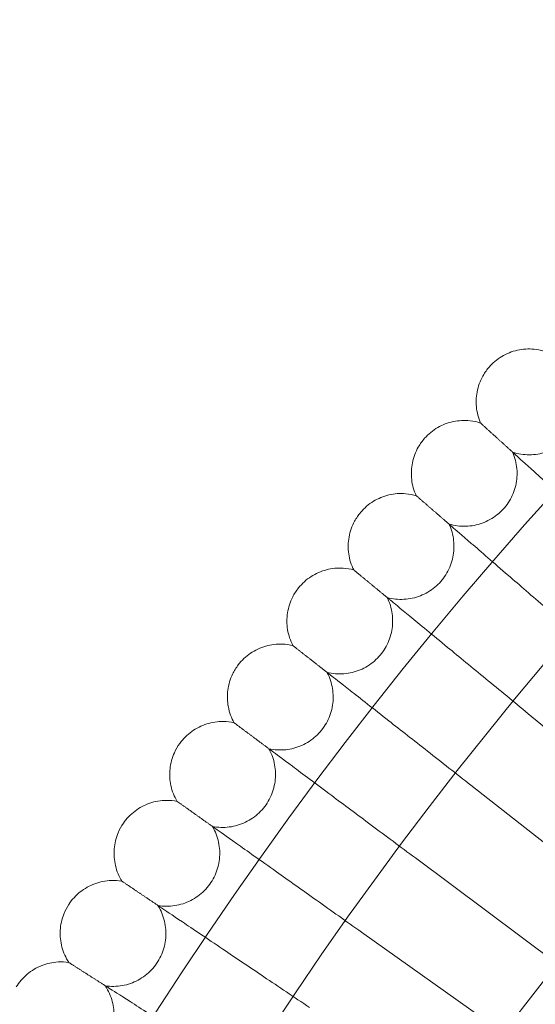
# Model space of a CAD drawing. Units: millimetres. Extents: x 4874 to 8015, y -4610 to 2890.
# Drawn here: x 5916 to 5994, y -540 to -391 of the extents above; entities that cross this region are included whole.
import ezdxf

# ---------------------------------------------------------------- set-up
doc = ezdxf.new("R2010")
doc.units = ezdxf.units.MM

# ---------------------------------------------------------------- blocks, each defined once
blk = doc.blocks.new('A$C1c57fd17')
at = {"color": 0, "linetype": 'Continuous', "lineweight": 0}
for p, q in [((-10401.31, 3756.99), (-10421.82, 3773.88)), ((-10610.92, 3486.51), (-10393.45, 3767.13)), ((-10409.4, 3746.55), (-10430.5, 3763.08)), ((-10417.49, 3736.12), (-10438.9, 3752.08)), ((-10425.58, 3725.67), (-10447.04, 3740.87))]:
    blk.add_line(p, q, dxfattribs=at)
for radius in [592, 576]:
    blk.add_circle((-9979.41, 3409.67), radius, dxfattribs=at)
for radius, start, end in [(502.01, 5.0416, 174.9584), (469.01, 5.3973, 174.6027)]:
    blk.add_arc((-9979.41, 3409.67), radius, start, end, dxfattribs=at)
for points, knots in [([(-10427.56, 3826.46), (-10426.98, 3827.08), (-10426.29, 3827.62), (-10424.8, 3828.43), (-10423.98, 3828.72), (-10422.32, 3829.03), (-10421.46, 3829.05), (-10420.08, 3828.86), (-10419.55, 3828.73), (-10419.04, 3828.55)], [0, 0, 0, 0, 2.554678, 2.554678, 5.086757, 5.086757, 7.619237, 7.619237, 9.251363, 9.251363, 9.251363, 9.251363]), ([(-10429.03, 3817.81), (-10429.37, 3818.59), (-10429.59, 3819.43), (-10429.74, 3821.12), (-10429.68, 3821.98), (-10429.3, 3823.63), (-10428.98, 3824.43), (-10428.26, 3825.62), (-10427.93, 3826.06), (-10427.56, 3826.46)], [0, 0, 0, 0, 2.554678, 2.554678, 5.086757, 5.086757, 7.619237, 7.619237, 9.251363, 9.251363, 9.251363, 9.251363]), ([(-10424.18, 3813.4), (-10423.37, 3813.14), (-10422.5, 3813), (-10420.81, 3813.01), (-10419.95, 3813.15), (-10418.35, 3813.69), (-10417.59, 3814.09), (-10416.23, 3815.1), (-10415.63, 3815.72), (-10414.66, 3817.11), (-10414.28, 3817.88), (-10413.8, 3819.5), (-10413.68, 3820.36), (-10413.72, 3822.05), (-10413.88, 3822.9), (-10414.2, 3823.81), (-10414.24, 3823.92), (-10414.29, 3824.03)], [0, 0, 0, 0, 2.554678, 2.554678, 5.086757, 5.086757, 7.619237, 7.619237, 10.15171, 10.15171, 12.684184, 12.684184, 15.216657, 15.216657, 17.74913, 17.74913, 18.111312, 18.111312, 18.111312, 18.111312]), ([(-10437.5, 3815.5), (-10436.93, 3816.14), (-10436.25, 3816.7), (-10434.79, 3817.55), (-10433.98, 3817.85), (-10432.33, 3818.2), (-10431.46, 3818.24), (-10430.08, 3818.09), (-10429.55, 3817.97), (-10429.03, 3817.81)], [0, 0, 0, 0, 2.554678, 2.554678, 5.086757, 5.086757, 7.619237, 7.619237, 9.251363, 9.251363, 9.251363, 9.251363]), ([(-10429.03, 3817.81), (-10429.03, 3817.81), (-10429.03, 3817.8), (-10429.02, 3817.8), (-10429.02, 3817.79), (-10429, 3817.78), (-10428.98, 3817.76), (-10428.91, 3817.7), (-10428.84, 3817.64), (-10428.76, 3817.56)], [0.3358831, 0.3358831, 0.3358831, 0.3358831, 0.380955, 0.380955, 0.4260996, 0.4260996, 0.5163657, 0.5163657, 0.6714859, 0.6714859, 0.6714859, 0.6714859]), ([(-10438.76, 3806.82), (-10439.12, 3807.59), (-10439.36, 3808.43), (-10439.55, 3810.12), (-10439.51, 3810.98), (-10439.17, 3812.64), (-10438.87, 3813.45), (-10438.18, 3814.65), (-10437.86, 3815.1), (-10437.5, 3815.5)], [0, 0, 0, 0, 2.554678, 2.554678, 5.086757, 5.086757, 7.619237, 7.619237, 9.251363, 9.251363, 9.251363, 9.251363]), ([(-10433.8, 3802.54), (-10432.99, 3802.29), (-10432.12, 3802.18), (-10430.42, 3802.23), (-10429.58, 3802.39), (-10427.99, 3802.97), (-10427.23, 3803.39), (-10425.9, 3804.43), (-10425.32, 3805.06), (-10424.38, 3806.47), (-10424.02, 3807.26), (-10423.57, 3808.88), (-10423.48, 3809.74), (-10423.56, 3811.43), (-10423.74, 3812.28), (-10424.08, 3813.18), (-10424.13, 3813.29), (-10424.18, 3813.4)], [0, 0, 0, 0, 2.554678, 2.554678, 5.086757, 5.086757, 7.619237, 7.619237, 10.15171, 10.15171, 12.684184, 12.684184, 15.216657, 15.216657, 17.74913, 17.74913, 18.111312, 18.111312, 18.111312, 18.111312]), ([(-10423.69, 3812.96), (-10423.25, 3812.56), (-10422.29, 3811.69), (-10419.45, 3809.12), (-10417.59, 3807.42), (-10413.71, 3803.9), (-10411.85, 3802.21), (-10407.88, 3798.61), (-10405.81, 3796.73), (-10403.71, 3794.83)], [0.009336, 0.009336, 0.009336, 0.009336, 1.098367, 1.098367, 2.19637, 2.19637, 3.04032, 3.04032, 3.889662, 3.889662, 3.889662, 3.889662]), ([(-10447.17, 3804.32), (-10446.62, 3804.97), (-10445.96, 3805.54), (-10444.51, 3806.42), (-10443.71, 3806.75), (-10442.07, 3807.14), (-10441.2, 3807.2), (-10439.82, 3807.08), (-10439.28, 3806.98), (-10438.76, 3806.82)], [0, 0, 0, 0, 2.554678, 2.554678, 5.086757, 5.086757, 7.619237, 7.619237, 9.251363, 9.251363, 9.251363, 9.251363]), ([(-10438.76, 3806.82), (-10438.76, 3806.82), (-10438.76, 3806.82), (-10438.75, 3806.82), (-10438.75, 3806.81), (-10438.73, 3806.79), (-10438.71, 3806.78), (-10438.64, 3806.72), (-10438.57, 3806.66), (-10438.49, 3806.59)], [0.3358831, 0.3358831, 0.3358831, 0.3358831, 0.380955, 0.380955, 0.4260996, 0.4260996, 0.5163657, 0.5163657, 0.6714859, 0.6714859, 0.6714859, 0.6714859]), ([(-10448.22, 3795.61), (-10448.6, 3796.37), (-10448.86, 3797.2), (-10449.09, 3798.88), (-10449.08, 3799.75), (-10448.78, 3801.41), (-10448.49, 3802.23), (-10447.83, 3803.45), (-10447.52, 3803.9), (-10447.17, 3804.32)], [0, 0, 0, 0, 2.554678, 2.554678, 5.086757, 5.086757, 7.619237, 7.619237, 9.251363, 9.251363, 9.251363, 9.251363]), ([(-10443.16, 3791.44), (-10442.34, 3791.22), (-10441.47, 3791.12), (-10439.78, 3791.22), (-10438.93, 3791.4), (-10437.36, 3792.01), (-10436.61, 3792.45), (-10435.31, 3793.52), (-10434.74, 3794.17), (-10433.84, 3795.6), (-10433.5, 3796.4), (-10433.09, 3798.04), (-10433.01, 3798.9), (-10433.14, 3800.58), (-10433.33, 3801.42), (-10433.7, 3802.32), (-10433.75, 3802.43), (-10433.8, 3802.54)], [0, 0, 0, 0, 2.554678, 2.554678, 5.086757, 5.086757, 7.619237, 7.619237, 10.15171, 10.15171, 12.684184, 12.684184, 15.216657, 15.216657, 17.74913, 17.74913, 18.111312, 18.111312, 18.111312, 18.111312]), ([(-10433.31, 3802.11), (-10432.85, 3801.72), (-10431.88, 3800.87), (-10428.98, 3798.37), (-10427.07, 3796.72), (-10423.11, 3793.29), (-10421.2, 3791.64), (-10417.16, 3788.15), (-10415.04, 3786.31), (-10412.9, 3784.46)], [0.009336, 0.009336, 0.009336, 0.009336, 1.098367, 1.098367, 2.19637, 2.19637, 3.04032, 3.04032, 3.889662, 3.889662, 3.889662, 3.889662]), ([(-10456.57, 3792.9), (-10456.03, 3793.56), (-10455.39, 3794.15), (-10453.96, 3795.07), (-10453.17, 3795.42), (-10451.54, 3795.84), (-10450.67, 3795.93), (-10449.29, 3795.84), (-10448.75, 3795.75), (-10448.22, 3795.61)], [0, 0, 0, 0, 2.554678, 2.554678, 5.086757, 5.086757, 7.619237, 7.619237, 9.251363, 9.251363, 9.251363, 9.251363]), ([(-10448.22, 3795.61), (-10448.22, 3795.61), (-10448.22, 3795.61), (-10448.21, 3795.6), (-10448.21, 3795.6), (-10448.19, 3795.58), (-10448.17, 3795.56), (-10448.1, 3795.5), (-10448.03, 3795.45), (-10447.94, 3795.38)], [0.3358831, 0.3358831, 0.3358831, 0.3358831, 0.380955, 0.380955, 0.4260996, 0.4260996, 0.5163657, 0.5163657, 0.6714859, 0.6714859, 0.6714859, 0.6714859]), ([(-10457.41, 3784.17), (-10457.81, 3784.92), (-10458.09, 3785.75), (-10458.36, 3787.42), (-10458.36, 3788.29), (-10458.11, 3789.95), (-10457.84, 3790.78), (-10457.21, 3792.01), (-10456.91, 3792.47), (-10456.57, 3792.9)], [0, 0, 0, 0, 2.554678, 2.554678, 5.086757, 5.086757, 7.619237, 7.619237, 9.251363, 9.251363, 9.251363, 9.251363]), ([(-10452.25, 3780.12), (-10451.42, 3779.92), (-10450.55, 3779.85), (-10448.86, 3779.98), (-10448.02, 3780.18), (-10446.47, 3780.83), (-10445.73, 3781.29), (-10444.45, 3782.4), (-10443.9, 3783.06), (-10443.03, 3784.51), (-10442.71, 3785.31), (-10442.34, 3786.96), (-10442.29, 3787.82), (-10442.45, 3789.5), (-10442.67, 3790.34), (-10443.06, 3791.22), (-10443.11, 3791.33), (-10443.16, 3791.44)], [0, 0, 0, 0, 2.554678, 2.554678, 5.086757, 5.086757, 7.619237, 7.619237, 10.15171, 10.15171, 12.684184, 12.684184, 15.216657, 15.216657, 17.74913, 17.74913, 18.111312, 18.111312, 18.111312, 18.111312]), ([(-10442.66, 3791.03), (-10442.19, 3790.64), (-10441.2, 3789.82), (-10438.24, 3787.39), (-10436.3, 3785.79), (-10432.25, 3782.46), (-10430.31, 3780.86), (-10426.18, 3777.46), (-10424.01, 3775.68), (-10421.82, 3773.88)], [0.009336, 0.009336, 0.009336, 0.009336, 1.098367, 1.098367, 2.19637, 2.19637, 3.04032, 3.04032, 3.889662, 3.889662, 3.889662, 3.889662]), ([(-10465.69, 3781.26), (-10465.17, 3781.93), (-10464.54, 3782.53), (-10463.14, 3783.49), (-10462.35, 3783.86), (-10460.73, 3784.32), (-10459.87, 3784.43), (-10458.48, 3784.37), (-10457.94, 3784.3), (-10457.41, 3784.17)], [0, 0, 0, 0, 2.554678, 2.554678, 5.086757, 5.086757, 7.619237, 7.619237, 9.251363, 9.251363, 9.251363, 9.251363]), ([(-10457.41, 3784.17), (-10457.41, 3784.17), (-10457.41, 3784.16), (-10457.4, 3784.16), (-10457.4, 3784.16), (-10457.38, 3784.14), (-10457.36, 3784.12), (-10457.28, 3784.06), (-10457.21, 3784.01), (-10457.13, 3783.94)], [0.3358831, 0.3358831, 0.3358831, 0.3358831, 0.380955, 0.380955, 0.4260996, 0.4260996, 0.5163657, 0.5163657, 0.6714859, 0.6714859, 0.6714859, 0.6714859]), ([(-10466.32, 3772.51), (-10466.73, 3773.25), (-10467.03, 3774.07), (-10467.35, 3775.74), (-10467.37, 3776.6), (-10467.15, 3778.28), (-10466.91, 3779.11), (-10466.31, 3780.36), (-10466.02, 3780.82), (-10465.69, 3781.26)], [0, 0, 0, 0, 2.554678, 2.554678, 5.086757, 5.086757, 7.619237, 7.619237, 9.251363, 9.251363, 9.251363, 9.251363]), ([(-10461.06, 3768.59), (-10460.23, 3768.41), (-10459.36, 3768.35), (-10457.67, 3768.53), (-10456.84, 3768.75), (-10455.3, 3769.44), (-10454.57, 3769.91), (-10453.32, 3771.05), (-10452.78, 3771.73), (-10451.95, 3773.2), (-10451.65, 3774.01), (-10451.32, 3775.66), (-10451.29, 3776.53), (-10451.49, 3778.2), (-10451.73, 3779.04), (-10452.14, 3779.91), (-10452.2, 3780.02), (-10452.25, 3780.12)], [0, 0, 0, 0, 2.554678, 2.554678, 5.086757, 5.086757, 7.619237, 7.619237, 10.15171, 10.15171, 12.684184, 12.684184, 15.216657, 15.216657, 17.74913, 17.74913, 18.111312, 18.111312, 18.111312, 18.111312]), ([(-10451.74, 3779.72), (-10451.26, 3779.35), (-10450.25, 3778.55), (-10447.23, 3776.19), (-10445.25, 3774.64), (-10441.12, 3771.4), (-10439.14, 3769.85), (-10434.93, 3766.55), (-10432.72, 3764.82), (-10430.5, 3763.08)], [0.009336, 0.009336, 0.009336, 0.009336, 1.098367, 1.098367, 2.19637, 2.19637, 3.04032, 3.04032, 3.889662, 3.889662, 3.889662, 3.889662]), ([(-10474.53, 3769.4), (-10474.02, 3770.09), (-10473.41, 3770.7), (-10472.03, 3771.69), (-10471.25, 3772.08), (-10469.64, 3772.58), (-10468.79, 3772.71), (-10467.4, 3772.69), (-10466.85, 3772.62), (-10466.32, 3772.51)], [0, 0, 0, 0, 2.554678, 2.554678, 5.086757, 5.086757, 7.619237, 7.619237, 9.251363, 9.251363, 9.251363, 9.251363]), ([(-10466.32, 3772.51), (-10466.32, 3772.51), (-10466.32, 3772.5), (-10466.31, 3772.5), (-10466.31, 3772.5), (-10466.29, 3772.48), (-10466.26, 3772.46), (-10466.19, 3772.41), (-10466.12, 3772.36), (-10466.03, 3772.29)], [0.3358831, 0.3358831, 0.3358831, 0.3358831, 0.380955, 0.380955, 0.4260996, 0.4260996, 0.5163657, 0.5163657, 0.6714859, 0.6714859, 0.6714859, 0.6714859]), ([(-10474.95, 3760.63), (-10475.38, 3761.37), (-10475.7, 3762.18), (-10476.05, 3763.84), (-10476.1, 3764.7), (-10475.92, 3766.38), (-10475.69, 3767.22), (-10475.12, 3768.48), (-10474.85, 3768.96), (-10474.53, 3769.4)], [0, 0, 0, 0, 2.554678, 2.554678, 5.086757, 5.086757, 7.619237, 7.619237, 9.251363, 9.251363, 9.251363, 9.251363]), ([(-10469.6, 3756.85), (-10468.76, 3756.68), (-10467.89, 3756.65), (-10466.21, 3756.87), (-10465.38, 3757.11), (-10463.85, 3757.84), (-10463.14, 3758.33), (-10461.92, 3759.49), (-10461.39, 3760.18), (-10460.6, 3761.67), (-10460.32, 3762.49), (-10460.03, 3764.15), (-10460.02, 3765.02), (-10460.26, 3766.69), (-10460.52, 3767.51), (-10460.95, 3768.38), (-10461.01, 3768.48), (-10461.06, 3768.59)], [0, 0, 0, 0, 2.554678, 2.554678, 5.086757, 5.086757, 7.619237, 7.619237, 10.15171, 10.15171, 12.684184, 12.684184, 15.216657, 15.216657, 17.74913, 17.74913, 18.111312, 18.111312, 18.111312, 18.111312]), ([(-10460.54, 3768.2), (-10460.06, 3767.84), (-10459.03, 3767.07), (-10455.95, 3764.78), (-10453.93, 3763.28), (-10449.73, 3760.14), (-10447.71, 3758.64), (-10443.42, 3755.44), (-10441.17, 3753.77), (-10438.9, 3752.08)], [0.009336, 0.009336, 0.009336, 0.009336, 1.098367, 1.098367, 2.19637, 2.19637, 3.04032, 3.04032, 3.889662, 3.889662, 3.889662, 3.889662]), ([(-10483.07, 3757.33), (-10482.59, 3758.03), (-10481.98, 3758.66), (-10480.63, 3759.68), (-10479.87, 3760.09), (-10478.27, 3760.63), (-10477.41, 3760.78), (-10476.03, 3760.79), (-10475.48, 3760.74), (-10474.95, 3760.63)], [0, 0, 0, 0, 2.554678, 2.554678, 5.086757, 5.086757, 7.619237, 7.619237, 9.251363, 9.251363, 9.251363, 9.251363]), ([(-10474.95, 3760.63), (-10474.95, 3760.63), (-10474.94, 3760.63), (-10474.94, 3760.63), (-10474.93, 3760.62), (-10474.91, 3760.61), (-10474.89, 3760.59), (-10474.81, 3760.54), (-10474.74, 3760.49), (-10474.65, 3760.43)], [0.3358831, 0.3358831, 0.3358831, 0.3358831, 0.380955, 0.380955, 0.4260996, 0.4260996, 0.5163657, 0.5163657, 0.6714859, 0.6714859, 0.6714859, 0.6714859]), ([(-10483.28, 3748.56), (-10483.73, 3749.28), (-10484.07, 3750.09), (-10484.46, 3751.74), (-10484.53, 3752.6), (-10484.39, 3754.28), (-10484.19, 3755.12), (-10483.65, 3756.4), (-10483.38, 3756.88), (-10483.07, 3757.33)], [0, 0, 0, 0, 2.554678, 2.554678, 5.086757, 5.086757, 7.619237, 7.619237, 9.251363, 9.251363, 9.251363, 9.251363]), ([(-10477.84, 3744.9), (-10477, 3744.76), (-10476.13, 3744.75), (-10474.45, 3745), (-10473.63, 3745.27), (-10472.12, 3746.03), (-10471.42, 3746.54), (-10470.23, 3747.73), (-10469.72, 3748.43), (-10468.96, 3749.94), (-10468.7, 3750.77), (-10468.45, 3752.44), (-10468.46, 3753.3), (-10468.75, 3754.97), (-10469.02, 3755.78), (-10469.48, 3756.64), (-10469.54, 3756.74), (-10469.6, 3756.85)], [0, 0, 0, 0, 2.554678, 2.554678, 5.086757, 5.086757, 7.619237, 7.619237, 10.15171, 10.15171, 12.684184, 12.684184, 15.216657, 15.216657, 17.74913, 17.74913, 18.111312, 18.111312, 18.111312, 18.111312]), ([(-10469.07, 3756.47), (-10468.57, 3756.12), (-10467.52, 3755.38), (-10464.39, 3753.16), (-10462.34, 3751.71), (-10458.06, 3748.68), (-10456.01, 3747.22), (-10451.64, 3744.13), (-10449.35, 3742.51), (-10447.04, 3740.87)], [0.009336, 0.009336, 0.009336, 0.009336, 1.098367, 1.098367, 2.19637, 2.19637, 3.04032, 3.04032, 3.889662, 3.889662, 3.889662, 3.889662]), ([(-10491.33, 3745.06), (-10490.86, 3745.77), (-10490.27, 3746.41), (-10488.94, 3747.47), (-10488.19, 3747.89), (-10486.6, 3748.47), (-10485.75, 3748.64), (-10484.37, 3748.69), (-10483.82, 3748.65), (-10483.28, 3748.56)], [0, 0, 0, 0, 2.554678, 2.554678, 5.086757, 5.086757, 7.619237, 7.619237, 9.251363, 9.251363, 9.251363, 9.251363]), ([(-10483.28, 3748.56), (-10483.28, 3748.56), (-10483.28, 3748.56), (-10483.27, 3748.55), (-10483.27, 3748.55), (-10483.25, 3748.53), (-10483.22, 3748.52), (-10483.15, 3748.47), (-10483.07, 3748.42), (-10482.98, 3748.36)], [0.3358831, 0.3358831, 0.3358831, 0.3358831, 0.380955, 0.380955, 0.4260996, 0.4260996, 0.5163657, 0.5163657, 0.6714859, 0.6714859, 0.6714859, 0.6714859]), ([(-10491.32, 3736.28), (-10491.79, 3737), (-10492.15, 3737.79), (-10492.58, 3739.43), (-10492.67, 3740.29), (-10492.57, 3741.98), (-10492.39, 3742.82), (-10491.88, 3744.11), (-10491.62, 3744.6), (-10491.33, 3745.06)], [0, 0, 0, 0, 2.554678, 2.554678, 5.086757, 5.086757, 7.619237, 7.619237, 9.251363, 9.251363, 9.251363, 9.251363]), ([(-10485.8, 3732.76), (-10484.96, 3732.63), (-10484.08, 3732.65), (-10482.41, 3732.94), (-10481.59, 3733.23), (-10480.11, 3734.02), (-10479.42, 3734.55), (-10478.26, 3735.77), (-10477.77, 3736.49), (-10477.04, 3738.01), (-10476.8, 3738.84), (-10476.59, 3740.52), (-10476.62, 3741.38), (-10476.95, 3743.04), (-10477.25, 3743.85), (-10477.72, 3744.69), (-10477.78, 3744.8), (-10477.84, 3744.9)], [0, 0, 0, 0, 2.554678, 2.554678, 5.086757, 5.086757, 7.619237, 7.619237, 10.15171, 10.15171, 12.684184, 12.684184, 15.216657, 15.216657, 17.74913, 17.74913, 18.111312, 18.111312, 18.111312, 18.111312]), ([(-10477.3, 3744.54), (-10476.8, 3744.2), (-10475.73, 3743.48), (-10472.55, 3741.34), (-10470.46, 3739.94), (-10466.11, 3737.01), (-10464.02, 3735.61), (-10459.59, 3732.62), (-10457.26, 3731.06), (-10454.91, 3729.48)], [0.009336, 0.009336, 0.009336, 0.009336, 1.098367, 1.098367, 2.19637, 2.19637, 3.04032, 3.04032, 3.889662, 3.889662, 3.889662, 3.889662]), ([(-10499.28, 3732.59), (-10498.83, 3733.31), (-10498.26, 3733.97), (-10496.96, 3735.06), (-10496.21, 3735.5), (-10494.64, 3736.12), (-10493.8, 3736.31), (-10492.41, 3736.39), (-10491.86, 3736.36), (-10491.32, 3736.28)], [0, 0, 0, 0, 2.554678, 2.554678, 5.086757, 5.086757, 7.619237, 7.619237, 9.251363, 9.251363, 9.251363, 9.251363]), ([(-10491.32, 3736.28), (-10491.32, 3736.28), (-10491.32, 3736.28), (-10491.31, 3736.28), (-10491.31, 3736.27), (-10491.29, 3736.26), (-10491.26, 3736.25), (-10491.18, 3736.2), (-10491.11, 3736.15), (-10491.02, 3736.09)], [0.3358831, 0.3358831, 0.3358831, 0.3358831, 0.380955, 0.380955, 0.4260996, 0.4260996, 0.5163657, 0.5163657, 0.6714859, 0.6714859, 0.6714859, 0.6714859]), ([(-10493.46, 3720.43), (-10492.61, 3720.32), (-10491.74, 3720.36), (-10490.08, 3720.69), (-10489.27, 3721), (-10487.8, 3721.83), (-10487.12, 3722.37), (-10485.99, 3723.62), (-10485.52, 3724.35), (-10484.83, 3725.89), (-10484.61, 3726.73), (-10484.44, 3728.41), (-10484.49, 3729.27), (-10484.86, 3730.92), (-10485.17, 3731.72), (-10485.67, 3732.55), (-10485.73, 3732.66), (-10485.8, 3732.76)], [0, 0, 0, 0, 2.554678, 2.554678, 5.086757, 5.086757, 7.619237, 7.619237, 10.15171, 10.15171, 12.684184, 12.684184, 15.216657, 15.216657, 17.74913, 17.74913, 18.111312, 18.111312, 18.111312, 18.111312]), ([(-10485.25, 3732.41), (-10484.74, 3732.08), (-10483.65, 3731.39), (-10480.42, 3729.33), (-10478.3, 3727.98), (-10473.88, 3725.15), (-10471.76, 3723.8), (-10467.25, 3720.92), (-10464.88, 3719.42), (-10462.5, 3717.89)], [0.009336, 0.009336, 0.009336, 0.009336, 1.098367, 1.098367, 2.19637, 2.19637, 3.04032, 3.04032, 3.889662, 3.889662, 3.889662, 3.889662])]:
    blk.add_open_spline(points, degree=3, knots=knots, dxfattribs=at)
for points, weights in [([(-10428.76, 3817.56), (-10426.3, 3815.33), (-10423.69, 3812.96)], [0.999983195835, 0.999904631164, 0.999984078537]), ([(-10438.49, 3806.59), (-10435.97, 3804.41), (-10433.31, 3802.11)], [0.999983252807, 0.999904627713, 0.999984014806]), ([(-10447.94, 3795.38), (-10445.38, 3793.26), (-10442.66, 3791.03)], [0.999983303211, 0.999904618958, 0.999983946979]), ([(-10457.13, 3783.94), (-10454.51, 3781.89), (-10451.74, 3779.72)], [0.999983346711, 0.999904605136, 0.999983875519]), ([(-10466.03, 3772.29), (-10463.36, 3770.3), (-10460.54, 3768.2)], [0.999983382881, 0.999904585849, 0.999983800789]), ([(-10474.65, 3760.43), (-10471.94, 3758.5), (-10469.07, 3756.47)], [0.999983411407, 0.999904561222, 0.99998372325]), ([(-10482.98, 3748.36), (-10480.22, 3746.5), (-10477.3, 3744.54)], [0.999983432063, 0.999904531777, 0.999983643439]), ([(-10491.02, 3736.09), (-10488.21, 3734.3), (-10485.25, 3732.41)], [0.99998344448, 0.999904497075, 0.999983561736])]:
    blk.add_rational_spline(points, weights, degree=2, dxfattribs=at)

msp = doc.modelspace()

# ---------------------------------------------------------------- block references
msp.add_blockref('A$C1c57fd17', (16415.17, -4269.83))

doc.saveas('drawing.dxf')
